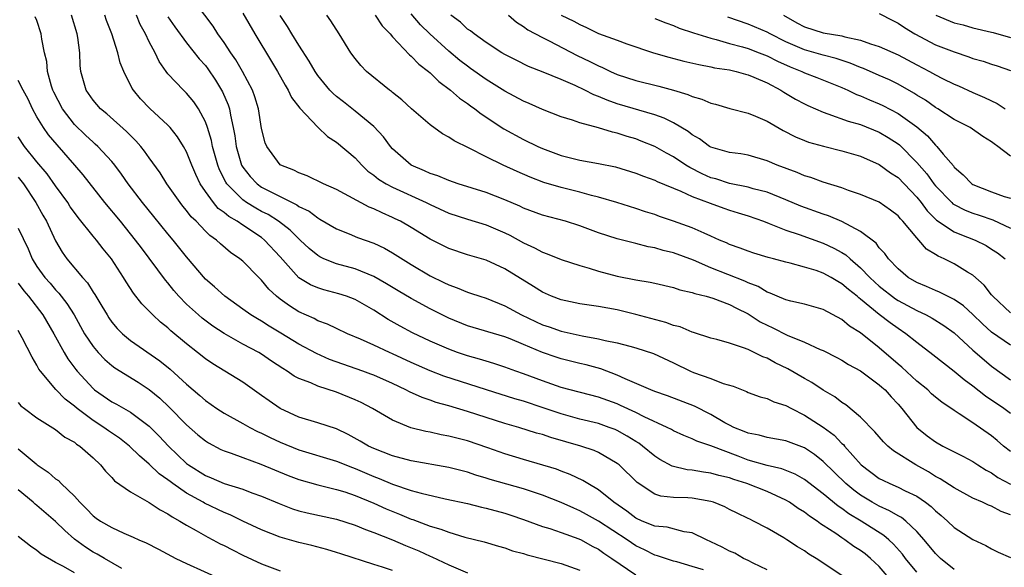
# Model space of a CAD drawing. Units: inches. Extents: x 2640000 to 2643000, y 1479000 to 1482000.
# Drawn here: x 2640361 to 2640466, y 1479762 to 1479821 of the extents above; entities that cross this region are included whole.
import ezdxf

# ---------------------------------------------------------------- set-up
doc = ezdxf.new("R2010")
doc.units = ezdxf.units.IN
doc.header["$MEASUREMENT"] = 0
doc.layers.add('LD26401479_2ft', color=212, linetype='Continuous')

msp = doc.modelspace()

# ---------------------------------------------------------------- linework, layer by layer
at = {"layer": 'LD26401479_2ft'}
for points, elevation in [([(2640467, 1479767.65), (2640466.03, 1479768.03), (2640465, 1479768.57), (2640464.68, 1479768.68), (2640464.03, 1479769), (2640463, 1479769.45), (2640461, 1479770.53), (2640459.51, 1479771.51), (2640459, 1479771.77), (2640458.25, 1479772.25), (2640456.89, 1479773), (2640454.5, 1479774.5), (2640453.91, 1479775), (2640453.44, 1479775.44), (2640452.52, 1479776.52), (2640451, 1479778.08), (2640449.42, 1479779.42), (2640449, 1479779.67), (2640448.25, 1479780.25), (2640447, 1479780.97), (2640445.79, 1479781.79), (2640445, 1479782.22), (2640443.24, 1479783.24), (2640441.88, 1479783.88), (2640441, 1479784.37), (2640440.54, 1479784.54), (2640439.64, 1479785), (2640439, 1479785.3), (2640438.5, 1479785.5), (2640437, 1479785.98), (2640435.63, 1479786.37), (2640435, 1479786.52), (2640433.14, 1479787.14), (2640433, 1479787.18), (2640431.72, 1479787.72), (2640431, 1479787.89), (2640430.19, 1479788.19), (2640427, 1479789.06), (2640425, 1479789.54), (2640423, 1479789.89), (2640421, 1479790.19), (2640419, 1479790.62), (2640417.99, 1479791), (2640417, 1479791.43), (2640416.05, 1479792.05), (2640413, 1479793.94), (2640411, 1479794.86), (2640409, 1479795.43), (2640407, 1479796.09), (2640405, 1479797.1), (2640403, 1479798.33), (2640401.85, 1479799), (2640401.28, 1479799.28), (2640401, 1479799.42), (2640399.89, 1479799.89), (2640399, 1479800.32), (2640398.5, 1479800.5), (2640395, 1479802.4), (2640393.61, 1479803), (2640391.86, 1479803.86), (2640391, 1479804.16), (2640390.46, 1479804.46), (2640389.05, 1479805), (2640389, 1479805.04), (2640387.55, 1479807), (2640387.39, 1479807.39), (2640387, 1479808.92), (2640386.68, 1479811), (2640386.29, 1479812.29), (2640386.03, 1479813), (2640384.96, 1479815), (2640384.24, 1479816.24), (2640383.71, 1479817), (2640383, 1479818.09), (2640382.34, 1479819), (2640381.83, 1479819.83), (2640379.26, 1479823.26)], 8930), ([(2640385, 1479821.21), (2640386.27, 1479819), (2640388.08, 1479816.08), (2640388.72, 1479815), (2640389.52, 1479813.52), (2640389.84, 1479813), (2640390.21, 1479812.21), (2640391.08, 1479811.08), (2640393, 1479809.06), (2640394.05, 1479808.05), (2640395, 1479807.44), (2640397, 1479805.77), (2640397.71, 1479805), (2640398.37, 1479804.37), (2640399, 1479803.92), (2640399.5, 1479803.5), (2640400.31, 1479803), (2640401, 1479802.63), (2640404.59, 1479801), (2640405, 1479800.79), (2640407, 1479799.88), (2640409, 1479799.22), (2640411, 1479798.61), (2640413, 1479797.78), (2640413.53, 1479797.53), (2640415, 1479796.71), (2640416.17, 1479796.17), (2640417, 1479795.7), (2640417.53, 1479795.53), (2640419, 1479794.93), (2640421, 1479794.28), (2640421.99, 1479794.01), (2640423, 1479793.68), (2640425, 1479793.15), (2640427, 1479792.75), (2640428.51, 1479792.51), (2640429, 1479792.39), (2640431, 1479791.94), (2640431.69, 1479791.69), (2640433, 1479791.41), (2640433.28, 1479791.28), (2640434.5, 1479791), (2640435.21, 1479790.79), (2640437, 1479790.13), (2640437.73, 1479789.73), (2640439, 1479789.11), (2640440.28, 1479788.28), (2640441, 1479787.9), (2640441.62, 1479787.62), (2640443.16, 1479786.84), (2640445, 1479786.08), (2640446.68, 1479785.32), (2640447, 1479785.19), (2640448.47, 1479784.47), (2640449, 1479784.18), (2640449.72, 1479783.72), (2640451, 1479783.02), (2640453, 1479781.55), (2640453.28, 1479781.28), (2640453.62, 1479781), (2640454.26, 1479780.26), (2640455, 1479779.49), (2640455.42, 1479779), (2640456.99, 1479776.99), (2640458.11, 1479776.11), (2640459, 1479775.46), (2640459.8, 1479775), (2640461.93, 1479773.93), (2640463, 1479773.34), (2640463.51, 1479773), (2640464.43, 1479772.43), (2640465, 1479772.13), (2640465.66, 1479771.66), (2640467, 1479770.93)], 8932), ([(2640467, 1479785.76), (2640465, 1479787.18), (2640464.04, 1479788.04), (2640463, 1479789.06), (2640461.98, 1479789.98), (2640461, 1479790.65), (2640460.28, 1479791), (2640459.44, 1479791.44), (2640459, 1479791.6), (2640458.05, 1479792.05), (2640457, 1479792.45), (2640456.07, 1479793), (2640455, 1479793.91), (2640453.97, 1479795), (2640453.58, 1479795.58), (2640453, 1479796.17), (2640452.65, 1479796.65), (2640451, 1479797.91), (2640449, 1479798.99), (2640447.58, 1479799.58), (2640447, 1479799.77), (2640444.63, 1479800.63), (2640443, 1479801.3), (2640441, 1479802.1), (2640439.52, 1479802.48), (2640439, 1479802.64), (2640437, 1479803.03), (2640435.52, 1479803.52), (2640435, 1479803.65), (2640434.07, 1479804.07), (2640432.74, 1479804.74), (2640432.32, 1479805), (2640431, 1479805.88), (2640430.26, 1479806.26), (2640429, 1479806.98), (2640427.57, 1479807.57), (2640427, 1479807.79), (2640426.07, 1479808.07), (2640425, 1479808.41), (2640424.51, 1479808.51), (2640423, 1479808.99), (2640421, 1479809.52), (2640420.21, 1479809.79), (2640419, 1479810.14), (2640417, 1479810.93), (2640415.59, 1479811.59), (2640415, 1479811.83), (2640413, 1479812.91), (2640411, 1479814.13), (2640409.33, 1479815.33), (2640409, 1479815.55), (2640408.18, 1479816.18), (2640407, 1479817.17), (2640404.97, 1479819), (2640403.99, 1479819.99), (2640403, 1479821.16)], 8940), ([(2640453, 1479821.18), (2640454.44, 1479820.44), (2640455, 1479820.16), (2640455.68, 1479819.68), (2640456.8, 1479819), (2640459, 1479817.84), (2640461, 1479817.09), (2640462.57, 1479816.57), (2640463, 1479816.4), (2640464.1, 1479816.1), (2640465, 1479815.78), (2640465.6, 1479815.6), (2640467, 1479815.11)], 8954), ([(2640449, 1479761.18), (2640446.24, 1479763), (2640445.46, 1479763.46), (2640445, 1479763.81), (2640444.25, 1479764.25), (2640443.13, 1479765), (2640442.79, 1479765.21), (2640441, 1479766.22), (2640439.57, 1479767), (2640439.18, 1479767.18), (2640439, 1479767.27), (2640437.83, 1479767.83), (2640437, 1479768.24), (2640436.51, 1479768.51), (2640435.27, 1479769), (2640435, 1479769.08), (2640433, 1479769.43), (2640432.53, 1479769.47), (2640431, 1479769.52), (2640429.66, 1479769.66), (2640429, 1479769.88), (2640427.13, 1479771.13), (2640425.19, 1479773), (2640425, 1479773.15), (2640423, 1479774.3), (2640422.52, 1479774.52), (2640421.12, 1479775), (2640417.9, 1479775.9), (2640417, 1479776.22), (2640416.39, 1479776.39), (2640414.48, 1479777), (2640413, 1479777.42), (2640409, 1479778.71), (2640407, 1479779.29), (2640405.65, 1479779.65), (2640405, 1479779.89), (2640404.17, 1479780.17), (2640402.8, 1479780.8), (2640402.43, 1479781), (2640401, 1479781.67), (2640399, 1479782.56), (2640398.69, 1479782.69), (2640397.83, 1479783), (2640394.26, 1479784.26), (2640392.87, 1479784.87), (2640391, 1479785.89), (2640389.07, 1479787.07), (2640387.81, 1479787.81), (2640387, 1479788.33), (2640386.57, 1479788.57), (2640385.86, 1479789), (2640385, 1479789.63), (2640383.07, 1479791), (2640381.99, 1479791.99), (2640381, 1479792.84), (2640379, 1479795.22), (2640377.57, 1479797), (2640377, 1479797.67), (2640375.51, 1479799.51), (2640374.28, 1479801), (2640372.76, 1479803), (2640372.04, 1479804.04), (2640371.32, 1479805), (2640371, 1479805.38), (2640369.5, 1479807), (2640369.24, 1479807.24), (2640369, 1479807.44), (2640368.19, 1479808.19), (2640367, 1479809.34), (2640365.72, 1479811), (2640364.8, 1479812.8), (2640364.71, 1479813), (2640364.57, 1479813.43), (2640364.15, 1479815), (2640364.05, 1479816.05), (2640363.82, 1479817), (2640363.54, 1479818.46), (2640363.47, 1479819), (2640363, 1479820.43), (2640362.82, 1479820.82)], 8920), ([(2640454.45, 1479760.45), (2640453, 1479762.13), (2640452.05, 1479763), (2640451.48, 1479763.48), (2640451, 1479763.84), (2640450.29, 1479764.29), (2640449.33, 1479765), (2640449, 1479765.2), (2640448.34, 1479765.66), (2640447, 1479766.53), (2640446.71, 1479766.71), (2640446.35, 1479767), (2640445.53, 1479767.53), (2640445, 1479767.94), (2640444.34, 1479768.34), (2640443.4, 1479769), (2640443, 1479769.24), (2640441, 1479770.15), (2640438.85, 1479771), (2640437.44, 1479771.44), (2640437, 1479771.6), (2640435.86, 1479771.86), (2640435, 1479772.12), (2640434.21, 1479772.21), (2640433, 1479772.42), (2640432.47, 1479772.47), (2640430.86, 1479772.86), (2640429.56, 1479773.56), (2640429, 1479773.92), (2640427.7, 1479775), (2640427.3, 1479775.3), (2640427, 1479775.48), (2640426.07, 1479776.07), (2640425, 1479776.67), (2640424.77, 1479776.77), (2640424.15, 1479777), (2640423, 1479777.4), (2640421, 1479777.89), (2640419, 1479778.43), (2640417.09, 1479779.09), (2640415, 1479779.78), (2640414.05, 1479780.05), (2640411.05, 1479781), (2640406.48, 1479782.48), (2640405, 1479783.05), (2640403, 1479783.92), (2640401, 1479784.86), (2640400.66, 1479785), (2640399, 1479785.79), (2640397.57, 1479786.43), (2640396.18, 1479787), (2640395, 1479787.55), (2640394.03, 1479788.03), (2640393, 1479788.38), (2640392.61, 1479788.61), (2640391, 1479789.33), (2640389.97, 1479789.97), (2640389, 1479790.68), (2640388.59, 1479791), (2640387.77, 1479791.77), (2640387, 1479792.72), (2640386.71, 1479793), (2640385, 1479794.74), (2640384.68, 1479795), (2640383.67, 1479795.67), (2640382.6, 1479796.6), (2640382.18, 1479797), (2640381.48, 1479797.48), (2640381, 1479797.96), (2640380.01, 1479799), (2640379.49, 1479799.49), (2640379, 1479800.14), (2640378.6, 1479800.6), (2640378.29, 1479801), (2640376.89, 1479803), (2640376.17, 1479804.17), (2640375, 1479805.78), (2640374.5, 1479806.5), (2640374.09, 1479807), (2640373.58, 1479807.58), (2640373, 1479808.15), (2640372.59, 1479808.59), (2640370.47, 1479810.47), (2640369.8, 1479811), (2640369, 1479811.93), (2640368.27, 1479813), (2640367.71, 1479815), (2640367.63, 1479815.63), (2640367.57, 1479817), (2640367.38, 1479818.62), (2640367.31, 1479819), (2640366.68, 1479821)], 8922), ([(2640457, 1479761.53), (2640455.79, 1479763), (2640455.46, 1479763.46), (2640454.53, 1479764.54), (2640454.03, 1479765), (2640453.47, 1479765.47), (2640451.05, 1479767), (2640449.76, 1479767.76), (2640449, 1479768.33), (2640448.59, 1479768.59), (2640447, 1479769.9), (2640445, 1479771.43), (2640444, 1479772), (2640442.57, 1479772.57), (2640441, 1479772.93), (2640439, 1479773.51), (2640437.91, 1479773.91), (2640435, 1479775.01), (2640433.51, 1479775.51), (2640433, 1479775.78), (2640432.12, 1479776.12), (2640431, 1479776.64), (2640430.78, 1479776.78), (2640430.34, 1479777), (2640427.88, 1479778.12), (2640427, 1479778.57), (2640425.35, 1479779.35), (2640425, 1479779.5), (2640423, 1479780.24), (2640419, 1479781.27), (2640417, 1479781.96), (2640415, 1479782.71), (2640414.16, 1479783), (2640413, 1479783.43), (2640411.82, 1479783.82), (2640411, 1479784.05), (2640410.29, 1479784.29), (2640409, 1479784.64), (2640407.95, 1479785), (2640407, 1479785.35), (2640405, 1479786.21), (2640403.11, 1479787.11), (2640401.81, 1479787.81), (2640400.53, 1479788.53), (2640399, 1479789.5), (2640397, 1479790.64), (2640396.08, 1479791), (2640395.27, 1479791.27), (2640393.67, 1479791.67), (2640393, 1479791.88), (2640392.22, 1479792.22), (2640391, 1479792.97), (2640389, 1479795.2), (2640387.33, 1479797), (2640387, 1479797.26), (2640385, 1479798.58), (2640384.39, 1479799), (2640383.51, 1479799.51), (2640383, 1479799.95), (2640382.38, 1479800.38), (2640381.86, 1479801), (2640381, 1479802.2), (2640380.46, 1479803), (2640379.99, 1479803.99), (2640379.55, 1479805), (2640379, 1479806.41), (2640378.67, 1479807), (2640378.03, 1479808.03), (2640377.24, 1479809), (2640377, 1479809.26), (2640375.05, 1479811.05), (2640374.08, 1479812.08), (2640373.32, 1479813), (2640373.19, 1479813.19), (2640372.29, 1479815), (2640371.91, 1479815.91), (2640371.63, 1479817), (2640370.99, 1479819), (2640370.44, 1479820.44), (2640370.25, 1479821)], 8924), ([(2640461, 1479761.81), (2640459.55, 1479763), (2640459, 1479763.52), (2640457.8, 1479765), (2640457, 1479765.89), (2640455.82, 1479767), (2640455.36, 1479767.37), (2640455, 1479767.55), (2640454.1, 1479768.1), (2640453, 1479768.57), (2640452.24, 1479769), (2640451, 1479769.75), (2640450.28, 1479770.28), (2640449.41, 1479771), (2640447, 1479773.37), (2640446.09, 1479774.09), (2640445, 1479774.8), (2640443, 1479775.56), (2640441, 1479775.92), (2640440.16, 1479776.16), (2640439, 1479776.38), (2640438.57, 1479776.57), (2640437.45, 1479777), (2640437, 1479777.22), (2640436.5, 1479777.5), (2640435, 1479778.38), (2640433.26, 1479779.26), (2640430.37, 1479780.37), (2640429, 1479780.84), (2640428.59, 1479781), (2640425.83, 1479782.17), (2640425, 1479782.56), (2640423.24, 1479783.24), (2640421.67, 1479783.67), (2640421, 1479783.82), (2640419, 1479784.31), (2640418.48, 1479784.48), (2640417, 1479785.01), (2640415, 1479785.85), (2640413.55, 1479786.45), (2640413, 1479786.66), (2640409, 1479787.85), (2640407, 1479788.66), (2640405, 1479789.67), (2640403, 1479790.75), (2640401.58, 1479791.58), (2640400.34, 1479792.34), (2640399, 1479793.11), (2640397, 1479793.92), (2640395, 1479794.46), (2640393.65, 1479795), (2640393.21, 1479795.21), (2640393, 1479795.34), (2640392.1, 1479796.1), (2640391.14, 1479797), (2640391, 1479797.12), (2640390.06, 1479798.06), (2640388.82, 1479799), (2640387.71, 1479799.71), (2640387, 1479800.06), (2640386.39, 1479800.39), (2640385.41, 1479801), (2640385, 1479801.28), (2640383.3, 1479803), (2640383.18, 1479803.18), (2640382.51, 1479804.51), (2640382.33, 1479805), (2640381.76, 1479807), (2640381.64, 1479807.64), (2640381.23, 1479809), (2640381, 1479809.63), (2640380.27, 1479811), (2640379.76, 1479811.76), (2640379, 1479812.68), (2640378.67, 1479813), (2640377, 1479814.75), (2640376.8, 1479815), (2640376.06, 1479816.06), (2640375.62, 1479817), (2640375, 1479818.15), (2640374.59, 1479819), (2640374.03, 1479820.03), (2640373.65, 1479821)], 8926), ([(2640377, 1479820.83), (2640377.75, 1479819.75), (2640379, 1479818.05), (2640380.35, 1479816.35), (2640381, 1479815.64), (2640381.27, 1479815.27), (2640382.08, 1479814.08), (2640382.84, 1479812.84), (2640383.44, 1479811.44), (2640383.57, 1479811), (2640383.68, 1479810.32), (2640383.98, 1479809), (2640384.14, 1479808.14), (2640384.29, 1479807), (2640384.87, 1479805), (2640385, 1479804.78), (2640385.78, 1479803.78), (2640386.52, 1479803), (2640387, 1479802.66), (2640387.72, 1479802.28), (2640390.76, 1479800.76), (2640391, 1479800.59), (2640392.07, 1479800.07), (2640393, 1479799.36), (2640393.24, 1479799.24), (2640395, 1479798.18), (2640396.35, 1479797.65), (2640397.26, 1479797.26), (2640399, 1479796.67), (2640400.14, 1479796.14), (2640401, 1479795.65), (2640403, 1479794.38), (2640405, 1479793.17), (2640406.48, 1479792.48), (2640407, 1479792.21), (2640407.91, 1479791.91), (2640409, 1479791.45), (2640409.34, 1479791.34), (2640410.32, 1479791), (2640411, 1479790.78), (2640413, 1479789.97), (2640414.76, 1479789), (2640417, 1479787.96), (2640417.72, 1479787.72), (2640419, 1479787.26), (2640421.24, 1479786.76), (2640423, 1479786.46), (2640423.72, 1479786.28), (2640425, 1479786.04), (2640426.34, 1479785.66), (2640427, 1479785.5), (2640428.88, 1479784.88), (2640431, 1479783.9), (2640432.81, 1479783), (2640433.13, 1479782.87), (2640435, 1479782.2), (2640436.3, 1479781.7), (2640437.39, 1479781.39), (2640438.82, 1479780.83), (2640439, 1479780.73), (2640440.27, 1479780.27), (2640441, 1479780.08), (2640441.73, 1479779.73), (2640443, 1479779.35), (2640443.62, 1479779), (2640445, 1479778.31), (2640447, 1479777.01), (2640448.16, 1479776.16), (2640449, 1479775.29), (2640449.16, 1479775.16), (2640449.28, 1479775), (2640451.07, 1479773), (2640453, 1479771.55), (2640453.36, 1479771.36), (2640454.13, 1479771), (2640455, 1479770.63), (2640455.76, 1479770.24), (2640457, 1479769.65), (2640457.94, 1479769), (2640458.54, 1479768.54), (2640459, 1479768.09), (2640459.6, 1479767.6), (2640460.28, 1479767), (2640461, 1479766.3), (2640463, 1479765.02), (2640464.39, 1479764.39), (2640465, 1479764.04), (2640465.69, 1479763.69), (2640467, 1479763.12)], 8928), ([(2640467, 1479774.41), (2640466.27, 1479775), (2640465.6, 1479775.6), (2640465, 1479776.09), (2640463, 1479777.5), (2640461.54, 1479778.46), (2640461, 1479778.79), (2640459.68, 1479779.68), (2640459, 1479780.23), (2640458.59, 1479780.59), (2640458.17, 1479781), (2640457, 1479781.93), (2640455.42, 1479783.42), (2640455, 1479783.76), (2640453, 1479785.5), (2640451, 1479787.08), (2640449.82, 1479787.82), (2640449, 1479788.52), (2640447, 1479789.59), (2640445, 1479790.15), (2640443.54, 1479790.46), (2640443, 1479790.61), (2640442.08, 1479791), (2640441.34, 1479791.34), (2640441, 1479791.44), (2640440.04, 1479792.04), (2640439, 1479792.43), (2640438.62, 1479792.62), (2640435, 1479794.04), (2640433.16, 1479794.84), (2640431, 1479795.64), (2640429.9, 1479795.9), (2640429, 1479796.18), (2640428.29, 1479796.29), (2640427, 1479796.64), (2640426.7, 1479796.7), (2640425, 1479797.13), (2640423, 1479797.78), (2640421, 1479798.52), (2640419.46, 1479799), (2640417, 1479799.66), (2640415, 1479800.41), (2640414.6, 1479800.6), (2640413, 1479801.3), (2640411, 1479802.09), (2640408.02, 1479803), (2640407, 1479803.34), (2640405.84, 1479803.84), (2640405, 1479804.1), (2640404.4, 1479804.4), (2640403, 1479804.99), (2640401, 1479806.73), (2640400.76, 1479807), (2640400.02, 1479808.02), (2640399, 1479809.11), (2640397, 1479810.76), (2640395.74, 1479811.74), (2640395, 1479812.33), (2640394.64, 1479812.64), (2640394.3, 1479813), (2640393, 1479814.58), (2640392.72, 1479815), (2640392.1, 1479816.1), (2640391, 1479817.79), (2640390.25, 1479819), (2640389.79, 1479819.79), (2640389, 1479820.99)], 8934), ([(2640467, 1479778.47), (2640466.3, 1479779), (2640464.34, 1479780.34), (2640463, 1479781.4), (2640462.07, 1479782.08), (2640461, 1479782.98), (2640459.84, 1479783.84), (2640458.73, 1479784.73), (2640457, 1479786.05), (2640455.84, 1479787), (2640455, 1479787.54), (2640454.15, 1479788.15), (2640453, 1479789.06), (2640451, 1479790.69), (2640450.82, 1479790.82), (2640450.62, 1479791), (2640449.71, 1479791.71), (2640449, 1479792.34), (2640448.56, 1479792.56), (2640447.86, 1479793), (2640447, 1479793.47), (2640446.27, 1479793.73), (2640445, 1479794.11), (2640443.46, 1479794.54), (2640443, 1479794.64), (2640441.71, 1479795), (2640441.14, 1479795.14), (2640439.61, 1479795.61), (2640439, 1479795.82), (2640438.15, 1479796.15), (2640437, 1479796.54), (2640436.69, 1479796.69), (2640435.94, 1479797), (2640435, 1479797.42), (2640434.28, 1479797.72), (2640433, 1479798.3), (2640431, 1479799.01), (2640429.52, 1479799.52), (2640429, 1479799.71), (2640428.02, 1479800.02), (2640427, 1479800.36), (2640424.95, 1479801), (2640423, 1479801.58), (2640422.24, 1479801.76), (2640421, 1479802.11), (2640419, 1479802.61), (2640417.16, 1479803.16), (2640415.7, 1479803.7), (2640414.31, 1479804.31), (2640412.83, 1479805), (2640411, 1479805.89), (2640409.18, 1479806.82), (2640407.58, 1479807.58), (2640407, 1479807.99), (2640406.33, 1479808.33), (2640405, 1479809.29), (2640403.01, 1479811.01), (2640401.97, 1479811.97), (2640401, 1479812.74), (2640400.87, 1479812.87), (2640400.67, 1479813), (2640398.23, 1479815), (2640397.62, 1479815.62), (2640397, 1479816.37), (2640396.53, 1479817), (2640395.31, 1479819), (2640394.39, 1479820.39), (2640393.97, 1479821)], 8936), ([(2640399.14, 1479821), (2640399.88, 1479819.88), (2640400.73, 1479819), (2640401, 1479818.7), (2640402.79, 1479816.79), (2640403, 1479816.63), (2640403.79, 1479815.79), (2640404.83, 1479815), (2640405, 1479814.85), (2640405.93, 1479813.93), (2640407.19, 1479813), (2640408.14, 1479812.14), (2640409, 1479811.57), (2640409.32, 1479811.32), (2640409.8, 1479811), (2640410.47, 1479810.47), (2640412.89, 1479808.89), (2640415, 1479807.75), (2640416.5, 1479807), (2640417, 1479806.77), (2640419, 1479806.04), (2640421, 1479805.54), (2640423, 1479805.17), (2640424.8, 1479804.8), (2640427, 1479804.15), (2640427.81, 1479803.81), (2640429, 1479803.39), (2640429.26, 1479803.26), (2640431.78, 1479802.22), (2640433, 1479801.64), (2640434.92, 1479800.92), (2640436.39, 1479800.39), (2640437, 1479800.18), (2640437.91, 1479799.91), (2640439, 1479799.57), (2640440.62, 1479799), (2640441.22, 1479798.78), (2640443, 1479798.06), (2640444.42, 1479797.58), (2640447, 1479796.66), (2640448.14, 1479796.14), (2640449, 1479795.67), (2640449.42, 1479795.42), (2640449.87, 1479795), (2640451, 1479794.05), (2640452, 1479793), (2640452.51, 1479792.51), (2640453, 1479792.09), (2640454.73, 1479790.73), (2640455, 1479790.56), (2640457, 1479789.47), (2640458.01, 1479789), (2640458.65, 1479788.65), (2640459.88, 1479787.89), (2640461, 1479787.08), (2640463, 1479785.25), (2640464.2, 1479784.2), (2640465, 1479783.54), (2640467, 1479782.08)], 8938), ([(2640467, 1479789.24), (2640465.12, 1479791), (2640465, 1479791.14), (2640464.19, 1479792.19), (2640463, 1479793.24), (2640462.42, 1479793.58), (2640461, 1479794.47), (2640459.91, 1479795), (2640459.27, 1479795.27), (2640459, 1479795.45), (2640458.03, 1479796.03), (2640457.22, 1479797), (2640457, 1479797.23), (2640455.52, 1479799), (2640455.26, 1479799.26), (2640455, 1479799.59), (2640454.2, 1479800.2), (2640453, 1479801.03), (2640451, 1479801.88), (2640449.7, 1479802.3), (2640449, 1479802.56), (2640447, 1479803.17), (2640445.67, 1479803.67), (2640445, 1479803.87), (2640444.21, 1479804.21), (2640442.09, 1479805), (2640441, 1479805.47), (2640439, 1479806.05), (2640438.19, 1479806.19), (2640437, 1479806.34), (2640435, 1479806.91), (2640434.84, 1479807), (2640433.8, 1479807.8), (2640433, 1479808.25), (2640432.58, 1479808.58), (2640431, 1479809.52), (2640430.02, 1479810.02), (2640429, 1479810.38), (2640425, 1479811.56), (2640423.92, 1479811.93), (2640423, 1479812.33), (2640422.5, 1479812.5), (2640421.54, 1479813), (2640420.5, 1479813.5), (2640419, 1479814.14), (2640417.07, 1479814.93), (2640415.53, 1479815.53), (2640414.2, 1479816.2), (2640413, 1479816.81), (2640412.68, 1479817), (2640411, 1479818.1), (2640409.72, 1479819), (2640409.32, 1479819.32), (2640409, 1479819.53), (2640408.25, 1479820.25), (2640407.22, 1479821)], 8942), ([(2640413.39, 1479821), (2640414.25, 1479820.25), (2640415, 1479819.79), (2640415.46, 1479819.46), (2640417, 1479818.61), (2640417.74, 1479818.26), (2640420.72, 1479816.72), (2640422.07, 1479816.07), (2640423, 1479815.59), (2640423.42, 1479815.42), (2640424.29, 1479815), (2640425, 1479814.69), (2640427, 1479814.04), (2640429.44, 1479813.44), (2640431, 1479813), (2640432.55, 1479812.55), (2640433, 1479812.33), (2640434.04, 1479812.04), (2640435, 1479811.61), (2640435.49, 1479811.49), (2640437.03, 1479811.03), (2640439, 1479810.54), (2640439.77, 1479810.23), (2640441, 1479809.7), (2640442.71, 1479808.71), (2640444.03, 1479808.03), (2640445, 1479807.63), (2640445.45, 1479807.45), (2640447.02, 1479807.02), (2640449, 1479806.54), (2640451, 1479805.96), (2640453, 1479805.08), (2640454.18, 1479804.18), (2640455, 1479803.66), (2640457, 1479801.59), (2640457.48, 1479801), (2640458.11, 1479800.11), (2640459.12, 1479799.12), (2640461, 1479797.87), (2640461.61, 1479797.61), (2640463.25, 1479797), (2640464.4, 1479796.4), (2640465, 1479796.03), (2640465.62, 1479795.62), (2640466.46, 1479795)], 8944), ([(2640419, 1479821), (2640420.36, 1479820.36), (2640421, 1479820), (2640421.71, 1479819.71), (2640423, 1479819.07), (2640425, 1479818.33), (2640426.04, 1479817.96), (2640428.87, 1479817), (2640430.51, 1479816.51), (2640432.1, 1479816.1), (2640433.73, 1479815.73), (2640435, 1479815.5), (2640435.4, 1479815.4), (2640437, 1479815.16), (2640437.69, 1479815), (2640438.7, 1479814.7), (2640439, 1479814.64), (2640439.6, 1479814.4), (2640441, 1479813.78), (2640442.49, 1479813), (2640442.8, 1479812.8), (2640444.05, 1479812.05), (2640445, 1479811.54), (2640445.36, 1479811.36), (2640447, 1479810.64), (2640447.51, 1479810.49), (2640449.68, 1479809.68), (2640451, 1479809.32), (2640453, 1479808.51), (2640453.96, 1479807.96), (2640455, 1479807.26), (2640455.15, 1479807.15), (2640457, 1479805.29), (2640458.07, 1479804.07), (2640458.83, 1479803), (2640459, 1479802.79), (2640460.74, 1479801), (2640460.87, 1479800.87), (2640461, 1479800.79), (2640462.18, 1479800.18), (2640463, 1479799.86), (2640463.65, 1479799.65), (2640465.14, 1479799.14), (2640467, 1479798.27)], 8946), ([(2640429, 1479820.65), (2640430.18, 1479820.18), (2640431, 1479819.89), (2640431.62, 1479819.62), (2640433.13, 1479819.13), (2640435, 1479818.55), (2640435.58, 1479818.42), (2640437, 1479818), (2640438.37, 1479817.63), (2640439, 1479817.44), (2640440.18, 1479817), (2640441, 1479816.68), (2640442.11, 1479816.11), (2640443.49, 1479815.49), (2640444.71, 1479815), (2640445, 1479814.85), (2640446.34, 1479814.34), (2640449, 1479813.27), (2640449.62, 1479813), (2640450.55, 1479812.55), (2640451, 1479812.39), (2640451.96, 1479811.96), (2640453, 1479811.54), (2640453.37, 1479811.37), (2640455, 1479810.52), (2640457, 1479809.1), (2640458.14, 1479808.14), (2640459, 1479807.14), (2640459.15, 1479807), (2640459.83, 1479806.17), (2640460.91, 1479804.91), (2640461, 1479804.78), (2640461.97, 1479803.97), (2640462.9, 1479803), (2640463, 1479802.93), (2640465, 1479802.13), (2640466.34, 1479801.66), (2640467, 1479801.46)], 8948), ([(2640467, 1479805.94), (2640465.67, 1479807), (2640465.26, 1479807.26), (2640465, 1479807.48), (2640464.07, 1479808.07), (2640462.7, 1479809), (2640461, 1479809.86), (2640459.24, 1479811), (2640459, 1479811.14), (2640457.92, 1479811.92), (2640457, 1479812.46), (2640456.68, 1479812.68), (2640455, 1479813.64), (2640454.09, 1479814.09), (2640453, 1479814.58), (2640451.31, 1479815.31), (2640451, 1479815.42), (2640449.89, 1479815.89), (2640448.39, 1479816.39), (2640447, 1479816.74), (2640445, 1479817.31), (2640443, 1479818.18), (2640441.33, 1479819), (2640441, 1479819.19), (2640439, 1479820.06), (2640436.8, 1479820.8)], 8950), ([(2640442.77, 1479821), (2640444.19, 1479820.19), (2640445, 1479819.75), (2640447, 1479819.11), (2640449, 1479818.79), (2640449.31, 1479818.69), (2640451, 1479818.33), (2640452.06, 1479817.94), (2640453, 1479817.65), (2640455, 1479816.76), (2640457, 1479815.7), (2640458.36, 1479815), (2640459, 1479814.64), (2640459.75, 1479814.25), (2640461, 1479813.64), (2640461.45, 1479813.45), (2640463, 1479812.74), (2640464.23, 1479812.23), (2640465.58, 1479811.58), (2640466.43, 1479811)], 8952), ([(2640459.02, 1479821), (2640461, 1479820.2), (2640461.96, 1479819.96), (2640463, 1479819.67), (2640465, 1479819.2), (2640465.15, 1479819.15), (2640467, 1479818.63)], 8956), ([(2640441, 1479761.77), (2640439.51, 1479762.49), (2640439, 1479762.77), (2640438.48, 1479763), (2640437.55, 1479763.55), (2640437, 1479763.78), (2640436.21, 1479764.21), (2640435, 1479764.79), (2640434.52, 1479765), (2640433, 1479765.75), (2640432.14, 1479765.86), (2640430.32, 1479766.33), (2640429, 1479766.46), (2640427.67, 1479767), (2640427, 1479767.31), (2640426.04, 1479768.04), (2640424.64, 1479769), (2640423, 1479770.33), (2640421.85, 1479771), (2640421.33, 1479771.33), (2640419.98, 1479771.98), (2640419, 1479772.33), (2640418.52, 1479772.52), (2640415, 1479773.56), (2640413, 1479774.18), (2640411.17, 1479774.83), (2640409, 1479775.55), (2640407, 1479776.07), (2640406.2, 1479776.2), (2640405, 1479776.47), (2640404.55, 1479776.55), (2640402.96, 1479776.96), (2640401, 1479777.76), (2640398.87, 1479779), (2640397.65, 1479779.65), (2640397, 1479779.95), (2640395, 1479780.77), (2640393, 1479781.4), (2640392.26, 1479781.74), (2640391, 1479782.21), (2640390.48, 1479782.48), (2640389.75, 1479783), (2640389.27, 1479783.27), (2640388.08, 1479784.08), (2640387, 1479784.82), (2640386.7, 1479785), (2640385, 1479785.9), (2640383, 1479787.01), (2640381.8, 1479787.8), (2640380.66, 1479788.66), (2640380.25, 1479789), (2640379, 1479790.15), (2640378.17, 1479791), (2640377.63, 1479791.63), (2640377, 1479792.42), (2640376.73, 1479792.73), (2640374.16, 1479796.16), (2640373.55, 1479797), (2640371.93, 1479799), (2640370.25, 1479801), (2640367.96, 1479803.96), (2640367.07, 1479805), (2640365.15, 1479807.15), (2640364.24, 1479808.24), (2640363.7, 1479809), (2640363, 1479810.17), (2640362.54, 1479811), (2640362.05, 1479812.05), (2640361.52, 1479813), (2640361, 1479814.02)], 8918), ([(2640434.2, 1479761.8), (2640433, 1479762.16), (2640431.36, 1479762.64), (2640431, 1479762.73), (2640429.3, 1479763.3), (2640429, 1479763.37), (2640427.92, 1479763.92), (2640427, 1479764.34), (2640426.05, 1479765), (2640423, 1479766.98), (2640421.71, 1479767.71), (2640421, 1479768.1), (2640420.36, 1479768.36), (2640419, 1479768.98), (2640417, 1479769.76), (2640415, 1479770.42), (2640411.43, 1479771.43), (2640411, 1479771.57), (2640409.9, 1479771.9), (2640409, 1479772.2), (2640407, 1479772.72), (2640403, 1479773.44), (2640401, 1479773.97), (2640399, 1479774.74), (2640398.44, 1479775), (2640397.54, 1479775.54), (2640396.25, 1479776.25), (2640395, 1479776.83), (2640393, 1479777.48), (2640391, 1479778.09), (2640389, 1479779), (2640387.82, 1479779.82), (2640387, 1479780.41), (2640385, 1479781.82), (2640381.79, 1479783.79), (2640381, 1479784.33), (2640380.17, 1479785), (2640379, 1479785.92), (2640377.31, 1479787.31), (2640377, 1479787.61), (2640376.22, 1479788.22), (2640375.39, 1479789), (2640375, 1479789.41), (2640374.2, 1479790.2), (2640373.31, 1479791.31), (2640372.53, 1479792.53), (2640372.25, 1479793), (2640370.96, 1479795), (2640370.07, 1479796.07), (2640369.35, 1479797), (2640369, 1479797.42), (2640367.4, 1479799.4), (2640367, 1479799.94), (2640366.56, 1479800.56), (2640366.29, 1479801), (2640365, 1479802.77), (2640364.08, 1479804.08), (2640363, 1479805.36), (2640361.69, 1479807), (2640361, 1479808.03)], 8916), ([(2640361, 1479803.73), (2640361.57, 1479803), (2640362.9, 1479801), (2640363.64, 1479799.64), (2640364.02, 1479799), (2640365, 1479796.92), (2640365.71, 1479795.71), (2640366.21, 1479795), (2640367.87, 1479793), (2640368.42, 1479792.42), (2640369, 1479791.45), (2640369.19, 1479791.19), (2640369.29, 1479791), (2640369.95, 1479789.95), (2640370.49, 1479789), (2640370.69, 1479788.69), (2640371, 1479788.24), (2640371.57, 1479787.57), (2640372.13, 1479787), (2640373, 1479786.28), (2640376.12, 1479784.12), (2640377.23, 1479783.23), (2640379, 1479781.62), (2640380.4, 1479780.4), (2640381, 1479779.86), (2640382.22, 1479779), (2640383, 1479778.5), (2640385, 1479777.42), (2640385.75, 1479777), (2640386.57, 1479776.57), (2640387, 1479776.39), (2640387.92, 1479775.92), (2640389, 1479775.42), (2640391, 1479774.6), (2640395, 1479773.4), (2640396.7, 1479772.7), (2640397, 1479772.6), (2640399, 1479771.75), (2640399.55, 1479771.55), (2640401, 1479770.94), (2640403, 1479770.26), (2640404.04, 1479769.96), (2640406.63, 1479769.37), (2640409, 1479768.86), (2640410.49, 1479768.49), (2640411, 1479768.38), (2640413, 1479767.84), (2640413.63, 1479767.63), (2640415, 1479767.15), (2640417, 1479766.43), (2640417.81, 1479766.19), (2640419, 1479765.79), (2640420.89, 1479765.11), (2640421.13, 1479765), (2640422.33, 1479764.33), (2640423, 1479763.98), (2640423.57, 1479763.57), (2640424.43, 1479763), (2640427, 1479761.24)], 8914), ([(2640361, 1479798.27), (2640362.05, 1479796.05), (2640362.49, 1479795), (2640363, 1479794.19), (2640363.85, 1479793), (2640364.4, 1479792.4), (2640365, 1479791.69), (2640365.34, 1479791.34), (2640366.21, 1479790.21), (2640366.97, 1479789), (2640368.1, 1479787), (2640369, 1479785.63), (2640369.53, 1479785), (2640370.24, 1479784.24), (2640371, 1479783.6), (2640371.34, 1479783.34), (2640373.82, 1479781.82), (2640375, 1479781.05), (2640376.12, 1479780.12), (2640377.14, 1479779.14), (2640379, 1479777.26), (2640380.21, 1479776.21), (2640381, 1479775.56), (2640381.34, 1479775.34), (2640382.65, 1479774.65), (2640383, 1479774.49), (2640383.77, 1479774.23), (2640385, 1479773.77), (2640386.92, 1479773.08), (2640389.86, 1479771.86), (2640391, 1479771.42), (2640393, 1479770.85), (2640395, 1479770.38), (2640395.9, 1479770.1), (2640397, 1479769.73), (2640399, 1479768.91), (2640400.31, 1479768.31), (2640401.73, 1479767.73), (2640403, 1479767.2), (2640403.15, 1479767.15), (2640405, 1479766.46), (2640406.14, 1479766.14), (2640407, 1479765.8), (2640408.71, 1479765.29), (2640410.77, 1479764.77), (2640412.3, 1479764.3), (2640413, 1479764.13), (2640413.82, 1479763.82), (2640415, 1479763.52), (2640415.39, 1479763.39), (2640419, 1479762.46), (2640421, 1479761.74)], 8912), ([(2640361, 1479792.39), (2640361.59, 1479791.59), (2640362.11, 1479791), (2640363.64, 1479789), (2640364.82, 1479787), (2640365.92, 1479785), (2640366.32, 1479784.32), (2640367.16, 1479783.16), (2640367.3, 1479783), (2640369, 1479781.14), (2640369.17, 1479781), (2640371, 1479779.74), (2640371.49, 1479779.49), (2640373, 1479778.62), (2640375, 1479777.11), (2640376.06, 1479776.06), (2640377.07, 1479775), (2640379, 1479773.15), (2640379.2, 1479773), (2640381, 1479771.85), (2640381.61, 1479771.61), (2640383, 1479771.02), (2640385, 1479770.4), (2640385.97, 1479770.02), (2640387, 1479769.67), (2640388.87, 1479768.87), (2640390.3, 1479768.3), (2640391, 1479768.08), (2640391.86, 1479767.86), (2640395, 1479767.2), (2640397, 1479766.56), (2640398.1, 1479766.1), (2640399, 1479765.78), (2640401, 1479764.99), (2640402.39, 1479764.39), (2640403.81, 1479763.81), (2640405, 1479763.25), (2640405.19, 1479763.19), (2640407, 1479762.31), (2640409, 1479761.48)], 8910), ([(2640401, 1479761.72), (2640399.91, 1479762.09), (2640399, 1479762.35), (2640395.48, 1479763.48), (2640395, 1479763.65), (2640393.96, 1479763.96), (2640392.38, 1479764.38), (2640391, 1479764.7), (2640389, 1479765.28), (2640387, 1479766.05), (2640385, 1479767), (2640383.66, 1479767.66), (2640383, 1479767.91), (2640380.91, 1479768.91), (2640380.76, 1479769), (2640379, 1479769.96), (2640377.51, 1479771), (2640377.22, 1479771.22), (2640377, 1479771.4), (2640376.05, 1479772.05), (2640375, 1479773.06), (2640373.95, 1479773.95), (2640372.91, 1479775), (2640371.84, 1479775.84), (2640370.64, 1479776.64), (2640370.15, 1479777), (2640369, 1479777.72), (2640367.29, 1479779), (2640367, 1479779.25), (2640366.02, 1479780.02), (2640365.03, 1479781.03), (2640363.37, 1479783), (2640363.21, 1479783.21), (2640363, 1479783.63), (2640362.48, 1479784.48), (2640361.44, 1479786.56), (2640361, 1479787.34)], 8908), ([(2640361, 1479779.65), (2640361.29, 1479779.29), (2640361.66, 1479779), (2640363, 1479778), (2640365, 1479776.77), (2640365.97, 1479775.97), (2640367, 1479775.41), (2640367.22, 1479775.22), (2640367.58, 1479775), (2640369, 1479773.74), (2640369.8, 1479773), (2640370.33, 1479772.33), (2640371, 1479771.66), (2640371.3, 1479771.3), (2640373, 1479770.1), (2640375, 1479768.98), (2640376.18, 1479768.18), (2640377, 1479767.78), (2640377.44, 1479767.44), (2640378.27, 1479767), (2640379, 1479766.55), (2640380, 1479765.99), (2640381.26, 1479765.26), (2640381.79, 1479765), (2640382.58, 1479764.58), (2640383, 1479764.39), (2640383.91, 1479763.91), (2640385, 1479763.36), (2640387, 1479762.44), (2640389, 1479761.68)], 8906), ([(2640361, 1479774.72), (2640362.91, 1479773.09), (2640363.02, 1479773), (2640364.21, 1479772.21), (2640365, 1479771.52), (2640365.31, 1479771.31), (2640365.59, 1479771), (2640367, 1479769.64), (2640367.57, 1479769), (2640368.3, 1479768.3), (2640369, 1479767.56), (2640369.32, 1479767.32), (2640369.78, 1479767), (2640371, 1479766.29), (2640372.3, 1479765.7), (2640373.29, 1479765.29), (2640373.88, 1479765), (2640374.66, 1479764.66), (2640375.98, 1479763.98), (2640377.85, 1479763), (2640379, 1479762.45), (2640382.76, 1479760.76)], 8904), ([(2640372.08, 1479761.92), (2640370.21, 1479763), (2640369.45, 1479763.45), (2640369, 1479763.68), (2640368.19, 1479764.19), (2640367, 1479765.06), (2640365.97, 1479765.97), (2640365, 1479766.96), (2640363, 1479768.66), (2640362.8, 1479768.8), (2640362.59, 1479769), (2640361, 1479770.33)], 8902), ([(2640367, 1479761.47), (2640365.85, 1479762.15), (2640365, 1479762.56), (2640363.46, 1479763.46), (2640363, 1479763.86), (2640362.32, 1479764.32), (2640361, 1479765.33)], 8900)]:
    msp.add_lwpolyline(points, dxfattribs=dict(at, elevation=elevation))

doc.saveas('drawing.dxf')
